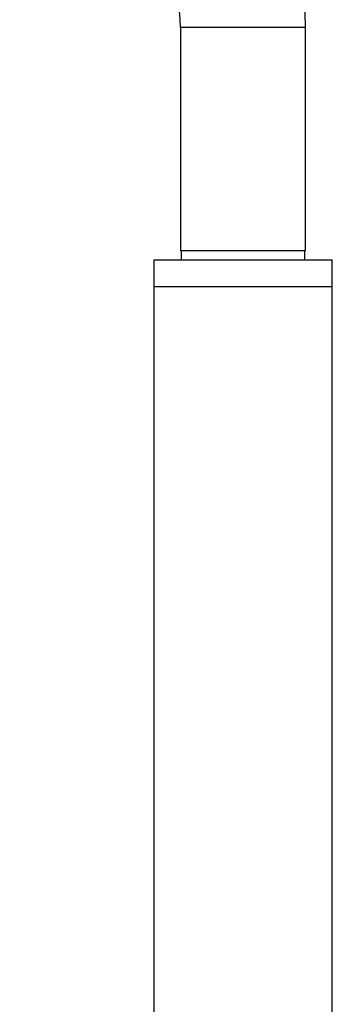
# Model space of a CAD drawing. Units: millimetres. Extents: x 5 to 995, y 5 to 995.
# Drawn here: x 190 to 208, y 513 to 568 of the extents above; entities that cross this region are included whole.
import ezdxf

# ---------------------------------------------------------------- set-up
doc = ezdxf.new("R2010")
doc.units = ezdxf.units.MM

msp = doc.modelspace()

# ---------------------------------------------------------------- linework, layer by layer
at = {"color": 7, "linetype": 'Continuous', "lineweight": 25}
for p, q in [((199.234, 567.293), (199.234, 554.793)), ((206.234, 554.793), (206.234, 567.293)), ((206.234, 554.793), (199.234, 554.793)), ((199.271, 554.793), (199.271, 554.293)), ((206.196, 554.293), (206.196, 554.793)), ((197.734, 554.293), (197.734, 552.793)), ((197.734, 554.293), (207.734, 554.293)), ((207.734, 552.793), (207.734, 554.293)), ((197.734, 552.793), (197.734, 389.793)), ((197.734, 552.793), (207.734, 552.793)), ((207.734, 389.793), (207.734, 552.793))]:
    msp.add_line(p, q, dxfattribs=at)
at = {"color": 8, "linetype": 'Continuous', "lineweight": 25}
msp.add_line((206.234, 567.293), (199.234, 567.293), dxfattribs=at)
at = {"color": 7, "linetype": 'Continuous', "lineweight": 25}
for radius in [16, 9]:
    msp.add_arc((190.234, 567.293), radius, 0, 90, dxfattribs=at)

doc.saveas('drawing.dxf')
